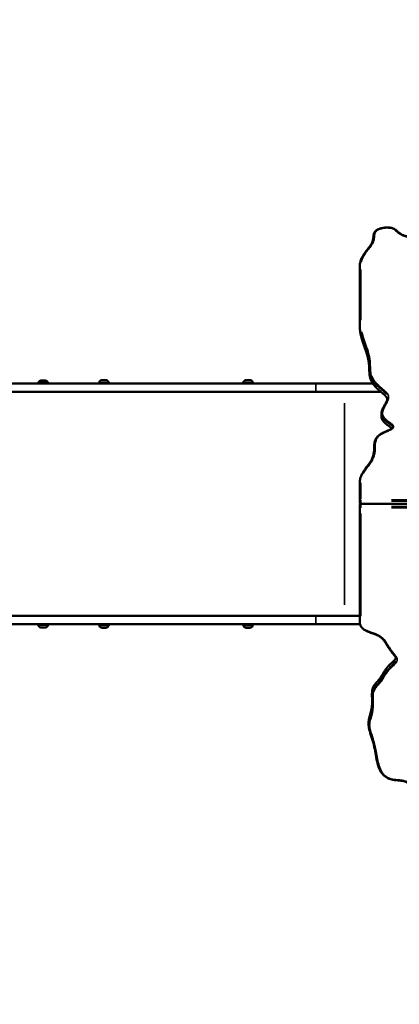
# Model space of a CAD drawing. Units: millimetres. Extents: x -433 to 8827, y 6 to 7676.
# Drawn here: x 1747 to 2475, y 6 to 1896 of the extents above; entities that cross this region are included whole.
import ezdxf

# ---------------------------------------------------------------- set-up
doc = ezdxf.new("R2010")
doc.units = ezdxf.units.MM
doc.header["$MEASUREMENT"] = 0
doc.layers.add('Visible (ISO)', color=7, linetype='Continuous', lineweight=50)
doc.layers.add('Visible Narrow (ISO)', color=7, linetype='Continuous', lineweight=35)
doc.styles.get("Standard").update_dxf_attribs({"font": 'square721_bt_roman.ttf'})
doc.dimstyles.get("Standard").update_dxf_attribs({"dimtxt": 200, "dimasz": 100, "dimexe": 0.18, "dimexo": 0.0625, "dimgap": 40, "dimtad": 1, "dimdec": 0, "dimlfac": 0.1, "dimrnd": 5, "dimzin": 0, "dimdsep": 46, "dimtxsty": 'Standard', "dimcen": 0.09, "dimse1": 1, "dimse2": 1, "dimadec": 0, "dimazin": 0, "dimtfac": 1, "dimtdec": 0, "dimtofl": 0, "dimtmove": 0, "dimatfit": 3, "dimfxl": 1, "dimtolj": 1, "dimtzin": 0, "dimarcsym": 0})

# ---------------------------------------------------------------- blocks, each defined once
blk = doc.blocks.new('*D7')
at = {"color": 0, "lineweight": -2, "transparency": 16777216}
blk.add_line((102.1, 2906.3), (3724.1, 2906.3), dxfattribs=at)
at = {"color": 0, "transparency": 16777216}
for points in [[(102.1, 2922.9), (102.1, 2889.6), (2.1, 2906.3)], [(3724.1, 2922.9), (3724.1, 2889.6), (3824.1, 2906.3)]]:
    blk.add_solid(points, dxfattribs=at)
at = {"layer": 'Defpoints', "color": 0, "transparency": 16777216}
for p in [(3824.1, 2906.3), (2.1, 1189.3), (3824.1, 949.6)]:
    blk.add_point(p, dxfattribs=at)
at = {"color": 0, "transparency": 16777216, "insert": (1913.1, 3048.7), "char_height": 200, "attachment_point": 5}
blk.add_mtext('\\A1;380', dxfattribs=at)
blk = doc.blocks.new('*D8')
at = {"color": 0, "lineweight": -2, "transparency": 16777216}
blk.add_line((-75, 2689.6), (-75, 105.6), dxfattribs=at)
at = {"color": 0, "transparency": 16777216}
for points in [[(-91.6, 2689.6), (-58.3, 2689.6), (-75, 2789.6)], [(-91.6, 105.6), (-58.3, 105.6), (-75, 5.6)]]:
    blk.add_solid(points, dxfattribs=at)
at = {"layer": 'Defpoints', "color": 0, "transparency": 16777216}
for p in [(3246.8, 2789.6), (-75, 5.6), (2989.3, 5.6)]:
    blk.add_point(p, dxfattribs=at)
at = {"color": 0, "transparency": 16777216, "insert": (-217.4, 1397.6), "char_height": 200, "attachment_point": 5, "rotation": 90}
blk.add_mtext('\\A1;280', dxfattribs=at)

msp = doc.modelspace()

# ---------------------------------------------------------------- linework, layer by layer
at = {"layer": 'Visible (ISO)'}
for p, q in [((2399.3, 1420.5), (2399.3, 1312.9)), ((2399.3, 1307.9), (2399.3, 1312.9)), ((1339.9, 1197.3), (2315.1, 1197.3)), ((1782.3, 1198.5), (1801.3, 1198.5)), ((1787, 1203.5), (1796.5, 1203.5)), ((1898.8, 1199), (1917.8, 1199)), ((1900, 1197.8), (1916.6, 1197.8)), ((1903.6, 1204), (1913.1, 1204)), ((2175.5, 1199), (2194.5, 1199)), ((2176.7, 1197.8), (2193.3, 1197.8)), ((2180.2, 1204), (2189.7, 1204)), ((2315.1, 1197.3), (2424.5, 1197.3)), ((2315.1, 1181.3), (1339.9, 1181.3)), ((2437.7, 1181.3), (2315.1, 1181.3)), ((2440.1, 1181.3), (2437.7, 1181.3)), ((2441.1, 1134.5), (2441.1, 1139.5)), ((2399.3, 1007.2), (2399.3, 973.1)), ((2399.3, 968.1), (2399.3, 973.1)), ((2399.3, 964.6), (2399.3, 959.6)), ((3577.3, 966.3), (2401.3, 966.3)), ((2401.3, 966.3), (3577.3, 966.3)), ((2399.3, 959.6), (2399.3, 741.1)), ((2315.1, 751.3), (1339.9, 751.3)), ((2399.3, 751.3), (2315.1, 751.3)), ((1339.9, 735.3), (2315.1, 735.3)), ((1801.3, 734.1), (1782.3, 734.1)), ((1796.5, 729.1), (1787, 729.1)), ((1917.8, 733.6), (1898.8, 733.6)), ((1916.6, 734.8), (1900, 734.8)), ((1913.1, 728.6), (1903.6, 728.6)), ((2194.5, 733.6), (2175.5, 733.6)), ((2193.3, 734.8), (2176.7, 734.8)), ((2189.7, 728.6), (2180.2, 728.6)), ((2315.1, 735.3), (2400.1, 735.3)), ((2422.9, 601.5), (2422.9, 596.5)), ((2416.4, 546.7), (2416.4, 541.7))]:
    msp.add_line(p, q, dxfattribs=at)
for centre, radius, start, end in [((1789.9, 1196.1), 8, 110.9356, 162.0021), ((1783.5, 1198.5), 1.2, 180, 270), ((1793.6, 1196.1), 8, 17.9979, 69.0644), ((1800.1, 1198.5), 1.2, 270, 0), ((1906.5, 1196.6), 8, 110.9356, 162.0021), ((1900, 1199), 1.2, 180, 270), ((1902.8, 1197.3), 0.5, 0, 90), ((1910.2, 1196.6), 8, 17.9979, 69.0644), ((1913.8, 1197.3), 0.5, 90, 180), ((1916.6, 1199), 1.2, 270, 0), ((2183.1, 1196.6), 8, 110.9356, 162.0021), ((2176.7, 1199), 1.2, 180, 270), ((2179.5, 1197.3), 0.5, 0, 90), ((2186.9, 1196.6), 8, 17.9979, 69.0644), ((2190.5, 1197.3), 0.5, 90, 180), ((2193.3, 1199), 1.2, 270, 0), ((1783.5, 734.1), 1.2, 90, 180), ((1789.9, 736.6), 8, 197.9979, 249.0644), ((1793.6, 736.6), 8, 290.9356, 342.0021), ((1800.1, 734.1), 1.2, 0, 90), ((1900, 733.6), 1.2, 90, 180), ((1906.5, 736.1), 8, 197.9979, 249.0644), ((1902.8, 735.3), 0.5, 270, 0), ((1910.2, 736.1), 8, 290.9356, 342.0021), ((1913.8, 735.3), 0.5, 180, 270), ((1916.6, 733.6), 1.2, 0, 90), ((2176.7, 733.6), 1.2, 90, 180), ((2183.1, 736.1), 8, 197.9979, 249.0644), ((2179.5, 735.3), 0.5, 270, 0), ((2186.9, 736.1), 8, 290.9356, 342.0021), ((2190.5, 735.3), 0.5, 180, 270), ((2193.3, 733.6), 1.2, 0, 90)]:
    msp.add_arc(centre, radius, start, end, dxfattribs=at)
for centre, start_param, end_param in [((2401.3, 968.1), 0, 1.570796), ((2401.3, 964.6), 4.712389, 6.283185)]:
    msp.add_ellipse(centre, major_axis=(-2, 0), ratio=0.866025, start_param=start_param, end_param=end_param, dxfattribs=at)
for points, degree, knots in [([(2555.2, 1507.7), (2553.8, 1507.7), (2552.3, 1507.6), (2549.9, 1507.1), (2548.9, 1506.9), (2547, 1506.3), (2546.2, 1505.9), (2543.6, 1504.6), (2542, 1503.5), (2539.1, 1501), (2537.6, 1499.7), (2535.1, 1497.5), (2534, 1496.6), (2531.9, 1495.3), (2531, 1494.9), (2528.5, 1493.8), (2526.8, 1493.4), (2522.9, 1492.7), (2520.7, 1492.5), (2516.8, 1491.7), (2515, 1491.3), (2512.5, 1490.1), (2511.6, 1489.7), (2508.6, 1487.8), (2506.8, 1486.3), (2504, 1484.1), (2502.9, 1483.3), (2500.6, 1481.9), (2499.4, 1481.3), (2497.4, 1480.5), (2496.7, 1480.3), (2494.5, 1479.8), (2493, 1479.7), (2489.9, 1479.9), (2488.2, 1480.2), (2485.4, 1481), (2484.3, 1481.5), (2481.8, 1482.6), (2480.4, 1483.3), (2477.3, 1485.2), (2475.6, 1486.3), (2472.6, 1488.7), (2471.3, 1489.9), (2469, 1491.8), (2468.1, 1492.6), (2466, 1494), (2464.9, 1494.7), (2462.1, 1495.9), (2460.4, 1496.4), (2457.5, 1496.8), (2456.2, 1496.9), (2453.2, 1497.1), (2451.4, 1497), (2447.1, 1496.7), (2444.7, 1496.4), (2440, 1495.4), (2437.7, 1494.8), (2434.2, 1493.3), (2432.9, 1492.6), (2430.9, 1491.3), (2430.2, 1490.8), (2428.6, 1489.2), (2427.8, 1488), (2426.7, 1485.6), (2426.4, 1484.4), (2425.7, 1480.9), (2425.7, 1478.8), (2425.3, 1475.2), (2425.1, 1473.8), (2424.3, 1470.8), (2423.8, 1469.4), (2422.4, 1466.4), (2421.6, 1464.9), (2419.2, 1461.1), (2417.5, 1458.9), (2413.6, 1454), (2411.5, 1451.4), (2408, 1446.6), (2406.6, 1444.4), (2404.5, 1440.8), (2403.7, 1439.3), (2402.5, 1436.6), (2402, 1435.3), (2400.8, 1431.9), (2400.2, 1429.6), (2399.5, 1425.1), (2399.3, 1422.8), (2399.3, 1420.5)], 3, [0, 0, 0, 0, 0.396921, 0.396921, 0.678353, 0.678353, 0.933296, 0.933296, 1.485143, 1.485143, 2.112228, 2.112228, 2.600719, 2.600719, 2.945456, 2.945456, 3.530167, 3.530167, 4.18341, 4.18341, 4.673448, 4.673448, 4.953687, 4.953687, 5.688934, 5.688934, 6.133417, 6.133417, 6.588557, 6.588557, 6.86123, 6.86123, 7.351757, 7.351757, 7.906166, 7.906166, 8.301056, 8.301056, 8.810041, 8.810041, 9.48716, 9.48716, 10.066443, 10.066443, 10.437401, 10.437401, 10.793562, 10.793562, 11.267006, 11.267006, 11.619845, 11.619845, 12.139179, 12.139179, 12.854876, 12.854876, 13.535, 13.535, 13.942696, 13.942696, 14.191495, 14.191495, 14.561882, 14.561882, 14.927148, 14.927148, 15.671875, 15.671875, 16.206097, 16.206097, 16.788473, 16.788473, 17.39813, 17.39813, 18.344091, 18.344091, 19.44698, 19.44698, 20.274146, 20.274146, 20.807518, 20.807518, 21.245136, 21.245136, 22.00039, 22.00039, 22.755644, 22.755644, 22.755644, 22.755644]), ([(2399.3, 1307.9), (2399.3, 1306), (2399.5, 1302), (2400.1, 1296.1), (2401.7, 1288.2), (2404.6, 1278.3), (2408, 1268.5), (2411.4, 1259.1), (2414.2, 1250.2), (2416.2, 1241.8), (2417.3, 1234.1), (2417.7, 1227), (2417.7, 1220.4), (2418, 1214.1), (2419.1, 1208), (2421.4, 1202.1), (2424.9, 1196.2), (2429.7, 1190.6), (2435.2, 1185.4), (2441.1, 1180.5), (2446.5, 1176), (2449.9, 1172.6), (2451.5, 1169.9), (2452.2, 1168.1), (2452.4, 1167.2)], 5, [-1, -1, -1, -1, -1, -1, -0.98, -0.96, -0.94, -0.92, -0.9, -0.88, -0.86, -0.84, -0.82, -0.8, -0.78, -0.76, -0.74, -0.72, -0.7, -0.68, -0.66, -0.64, -0.62, -0.6009066, -0.6009066, -0.6009066, -0.6009066, -0.6009066, -0.6009066]), ([(2452.7, 1169.8), (2452.7, 1168.4), (2452.5, 1167.1), (2451.4, 1163.8), (2450.5, 1161.9), (2448.4, 1158.1), (2447.3, 1156.2), (2445.1, 1152.3), (2444, 1150.3), (2442.6, 1147.1), (2442.2, 1146), (2441.6, 1144), (2441.4, 1143.2), (2441.1, 1141.3), (2441.1, 1140.4), (2441.1, 1139.5)], 3, [17.889402, 17.889402, 17.889402, 17.889402, 18.438673, 18.438673, 19.182668, 19.182668, 19.926664, 19.926664, 20.67066, 20.67066, 21.042657, 21.042657, 21.326019, 21.326019, 21.60938, 21.60938, 21.60938, 21.60938]), ([(2441.1, 1134.5), (2441.1, 1133.5), (2441.2, 1131.3), (2442.2, 1127.9), (2445.1, 1123.5), (2450.7, 1118.8), (2455.8, 1115.4), (2458.8, 1113.2), (2460.3, 1111.9), (2460.9, 1111.2)], 5, [-0.49424356, -0.49424356, -0.49424356, -0.49424356, -0.49424356, -0.49424356, -0.48, -0.46, -0.44, -0.42, -0.40150629, -0.40150629, -0.40150629, -0.40150629, -0.40150629, -0.40150629]), ([(2462.3, 1113.5), (2462.3, 1113.2), (2462.3, 1113), (2462, 1112.4), (2461.8, 1112.2), (2461.3, 1111.6), (2460.9, 1111.2), (2459.7, 1110.3), (2458.8, 1109.8), (2454.9, 1107.7), (2451.5, 1106.4), (2446.1, 1103.9), (2443.9, 1102.9), (2440.5, 1101), (2439.3, 1100.2), (2436.5, 1098.3), (2434.9, 1097), (2432.7, 1094.6), (2431.8, 1093.6), (2430.4, 1091.5), (2429.9, 1090.5), (2428.9, 1088.3), (2428.6, 1087.2), (2427.9, 1084.6), (2427.6, 1083.2), (2427.2, 1079.4), (2427.1, 1077), (2427, 1072.6), (2427, 1070.5), (2426.7, 1066.4), (2426.4, 1064.4), (2425.8, 1061.1), (2425.5, 1059.8), (2424.5, 1056.2), (2423.6, 1054), (2421.3, 1049.3), (2419.8, 1046.9), (2415.8, 1040.9), (2413.1, 1037.5), (2409.1, 1032.1), (2407.8, 1030.3), (2405.6, 1026.8), (2404.6, 1025.2), (2403, 1022.3), (2402.4, 1021), (2401.1, 1017.7), (2400.4, 1015.7), (2399.6, 1011.5), (2399.3, 1009.3), (2399.3, 1007.2)], 3, [25.419389, 25.419389, 25.419389, 25.419389, 25.616502, 25.616502, 25.784877, 25.784877, 25.987088, 25.987088, 26.350756, 26.350756, 27.442062, 27.442062, 28.171111, 28.171111, 28.60898, 28.60898, 29.197315, 29.197315, 29.59312, 29.59312, 29.945305, 29.945305, 30.317715, 30.317715, 30.787749, 30.787749, 31.582569, 31.582569, 32.311619, 32.311619, 33.040668, 33.040668, 33.522532, 33.522532, 34.391184, 34.391184, 35.362852, 35.362852, 36.820951, 36.820951, 37.550001, 37.550001, 38.162596, 38.162596, 38.622042, 38.622042, 39.311212, 39.311212, 40.000382, 40.000382, 40.000382, 40.000382]), ([(2399.3, 741.1), (2399.3, 739.5), (2399.5, 737.8), (2400.1, 735), (2400.5, 733.9), (2401.3, 731.9), (2401.8, 731.1), (2402.9, 729.5), (2403.5, 728.7), (2404.9, 727.3), (2405.7, 726.6), (2407.5, 725.1), (2408.5, 724.4), (2411, 722.9), (2412.6, 722.2), (2416.8, 720.3), (2419.6, 719.3), (2424.1, 717.7), (2425.9, 717.1), (2429.3, 715.8), (2431, 715.1), (2433.8, 713.9), (2434.9, 713.3), (2437.6, 711.8), (2439.1, 710.7), (2441.7, 708.6), (2442.8, 707.5), (2445.1, 705), (2446.2, 703.5), (2449.2, 699.2), (2450.9, 696.2), (2454.6, 690.3), (2456.5, 687.4), (2460.7, 681.7), (2463, 679), (2466.2, 674.9), (2467.3, 673.5), (2468.4, 671.4), (2468.7, 670.7), (2469.1, 669.4), (2469.2, 668.7), (2469.2, 668.1)], 3, [0, 0, 0, 0, 0.529615, 0.529615, 0.880074, 0.880074, 1.17151, 1.17151, 1.451356, 1.451356, 1.753461, 1.753461, 2.118215, 2.118215, 2.62081, 2.62081, 3.504576, 3.504576, 4.079254, 4.079254, 4.653932, 4.653932, 5.05908, 5.05908, 5.667805, 5.667805, 6.200643, 6.200643, 6.849135, 6.849135, 7.998492, 7.998492, 9.147849, 9.147849, 10.297205, 10.297205, 10.895386, 10.895386, 11.194477, 11.194477, 11.493567, 11.493567, 11.493567, 11.493567]), ([(2468.7, 670.6), (2468.5, 670), (2467.9, 668.8), (2466.5, 666.8), (2463.8, 664), (2459.6, 660.2), (2455, 655.9), (2450.9, 651.1), (2447.3, 646.1), (2444.2, 641), (2441.4, 636.1), (2438.4, 631.6), (2435.2, 627.5), (2431.8, 623.8), (2428.5, 620.2), (2425.8, 616.3), (2423.9, 612), (2423.2, 608.1), (2423, 604.8), (2422.9, 602.6), (2422.9, 601.5)], 5, [0.2738701, 0.2738701, 0.2738701, 0.2738701, 0.2738701, 0.2738701, 0.2857143, 0.3, 0.3142857, 0.3285714, 0.3428571, 0.3571429, 0.3714286, 0.3857143, 0.4, 0.4142857, 0.4285714, 0.4428571, 0.4571429, 0.4714286, 0.4857143, 0.4990653, 0.4990653, 0.4990653, 0.4990653, 0.4990653, 0.4990653]), ([(2422.9, 596.5), (2422.9, 595.6), (2423, 594.6), (2423, 592.8), (2423, 591.9), (2423.1, 590.1), (2423.1, 589.1), (2423.2, 587.3), (2423.2, 586.4), (2423.3, 584.6), (2423.3, 583.7), (2423.3, 582.8)], 3, [21.156407, 21.156407, 21.156407, 21.156407, 21.471518, 21.471518, 21.786629, 21.786629, 22.10174, 22.10174, 22.416851, 22.416851, 22.731963, 22.731963, 22.731963, 22.731963]), ([(2423.2, 585.4), (2423.2, 584.7), (2423.2, 582.6), (2422.9, 579.2), (2422.3, 574.5), (2421.1, 568.6), (2419.4, 562.5), (2417.8, 556.9), (2416.9, 552.7), (2416.5, 549.6), (2416.4, 547.6), (2416.4, 546.7)], 5, [0.53489029, 0.53489029, 0.53489029, 0.53489029, 0.53489029, 0.53489029, 0.54285714, 0.55714286, 0.57142857, 0.58571429, 0.6, 0.61428571, 0.6277451, 0.6277451, 0.6277451, 0.6277451, 0.6277451, 0.6277451]), ([(2416.4, 541.7), (2416.4, 539.9), (2416.6, 538), (2417.3, 534.1), (2417.8, 532), (2420.1, 524.8), (2421.9, 519.9), (2425, 509.8), (2426.3, 504.6), (2428.4, 494.2), (2429.4, 488.9), (2430.8, 481), (2431.3, 478.3), (2432.4, 473), (2433, 470.4), (2434.4, 465), (2435.3, 462.4), (2436.9, 458), (2437.7, 456.3), (2439.1, 453.3), (2439.8, 452.2), (2441.7, 449.2), (2443, 447.5), (2445.6, 444.8), (2446.8, 443.7), (2449.3, 441.8), (2450.5, 441), (2453.2, 439.6), (2454.6, 439), (2457.7, 437.9), (2459.3, 437.4), (2463.3, 436.6), (2465.6, 436.2), (2470, 435.7), (2472.3, 435.6), (2476, 435.2), (2477.6, 435.1), (2480.1, 434.8), (2481.2, 434.6), (2483.4, 434.1), (2484.6, 433.7), (2488.5, 432.2), (2491.1, 430.7), (2495.3, 428.7), (2496.8, 428.1), (2500.4, 426.8), (2502.5, 426.2), (2506.1, 425.5), (2507.4, 425.3), (2510.1, 425.1), (2511.5, 425), (2512.8, 425)], 3, [27.529195, 27.529195, 27.529195, 27.529195, 28.116986, 28.116986, 28.831758, 28.831758, 30.638659, 30.638659, 32.494323, 32.494323, 34.349987, 34.349987, 35.277819, 35.277819, 36.205651, 36.205651, 37.133483, 37.133483, 37.75507, 37.75507, 38.184017, 38.184017, 38.854027, 38.854027, 39.33806, 39.33806, 39.767583, 39.767583, 40.205282, 40.205282, 40.709103, 40.709103, 41.378917, 41.378917, 42.03616, 42.03616, 42.500076, 42.500076, 42.839854, 42.839854, 43.261201, 43.261201, 44.196556, 44.196556, 44.668876, 44.668876, 45.314792, 45.314792, 45.700313, 45.700313, 46.085835, 46.085835, 46.085835, 46.085835])]:
    msp.add_open_spline(points, degree=degree, knots=knots, dxfattribs=at)
at = {"layer": 'Visible Narrow (ISO)'}
for p, q in [((2401.3, 1319.3), (2401.3, 1416.1)), ((2315.1, 1196.5), (2315.1, 1182.1)), ((2437.7, 1181.4), (2437.7, 1183.3)), ((2370.3, 1159.8), (2370.3, 772.8)), ((2401.3, 975.8), (2401.3, 1006.5)), ((2401.3, 971.4), (2401.3, 973.9)), ((2401.3, 966.6), (2401.3, 971.1)), ((2401.3, 966.1), (2401.3, 961.6)), ((3518.5, 974.1), (2460.1, 974.1)), ((2460.1, 971.3), (3518.5, 971.3)), ((2401.3, 958.7), (2401.3, 961.3)), ((2401.3, 751), (2401.3, 947.7)), ((3518.5, 961.3), (2460.1, 961.3)), ((2460.1, 958.6), (3518.5, 958.6)), ((2315.1, 736.1), (2315.1, 750.5))]:
    msp.add_line(p, q, dxfattribs=at)
for centre, ratio, start_param, end_param in [((2401.3, 1420.5), 0.5, 4.790929, 6.204645), ((2401.3, 1312.9), 0.5, 4.790929, 6.204645), ((2401.3, 1007.2), 0.5, 4.790929, 6.204645), ((2401.3, 973.1), 0.5, 4.790929, 6.204645), ((2401.3, 973.1), 0.866025, 0.07854, 1.492257), ((2401.3, 959.6), 0.866025, 4.790929, 6.204645), ((2401.3, 959.6), 0.5, 0.07854, 1.492257), ((2401.3, 741.1), 0.5, 0.07854, 1.492257)]:
    msp.add_ellipse(centre, major_axis=(-2, 0), ratio=ratio, start_param=start_param, end_param=end_param, dxfattribs=at)
for points, knots in [([(2402.5, 1431.3), (2402.8, 1432.3), (2403.1, 1433.3), (2404.4, 1437.1), (2405.6, 1439.8), (2408.8, 1445.3), (2410.8, 1448), (2414.2, 1452.5), (2415.7, 1454.3), (2418.5, 1457.9), (2419.8, 1459.7), (2422.3, 1463.2), (2423.4, 1464.9), (2424.8, 1467.7), (2425.3, 1468.7), (2426.2, 1471.2), (2426.7, 1472.7), (2427.2, 1475.6), (2427.4, 1477), (2427.6, 1479.5), (2427.7, 1480.6), (2427.9, 1482.6), (2428, 1483.6), (2428.4, 1485.4), (2428.7, 1486.1), (2429.2, 1487.4), (2429.5, 1488), (2430.3, 1489), (2430.8, 1489.5), (2432, 1490.6), (2432.8, 1491.2), (2434.5, 1492.2), (2435.4, 1492.6), (2438.3, 1493.9), (2440.5, 1494.5), (2444.7, 1495.4), (2446.8, 1495.7), (2450.4, 1496), (2452, 1496.1), (2454.8, 1496), (2456.1, 1496), (2458.9, 1495.6), (2460.3, 1495.3), (2462.7, 1494.5), (2463.6, 1494.1), (2465.4, 1493), (2466.2, 1492.4), (2467.8, 1491.2), (2468.6, 1490.5), (2470.9, 1488.6), (2472.4, 1487.3), (2475.9, 1484.7), (2478, 1483.3), (2481.7, 1481.4), (2483.3, 1480.7), (2487.1, 1479.4), (2489.4, 1478.9), (2493, 1478.7), (2494.3, 1478.8), (2497.6, 1479.4), (2499.5, 1480.1), (2502.3, 1481.6), (2503.3, 1482.2), (2505.5, 1483.7), (2506.7, 1484.7), (2508.8, 1486.3), (2509.8, 1487.1), (2511.3, 1488.1), (2511.8, 1488.4), (2513.3, 1489.3), (2514.3, 1489.8), (2516.3, 1490.5), (2517.4, 1490.8), (2520.4, 1491.4), (2522.2, 1491.7), (2525.5, 1492.1), (2526.9, 1492.4), (2529.5, 1493.1), (2530.8, 1493.6), (2533.2, 1494.7), (2534.3, 1495.4), (2536.9, 1497.3), (2538.3, 1498.6), (2540.9, 1500.9), (2542, 1501.9), (2543.6, 1503.1), (2544.1, 1503.4), (2544.6, 1503.7)], [-21.617862, -21.617862, -21.617862, -21.617862, -21.258621, -21.258621, -20.2555, -20.2555, -19.13416, -19.13416, -18.379284, -18.379284, -17.638703, -17.638703, -16.958066, -16.958066, -16.575815, -16.575815, -16.049566, -16.049566, -15.567579, -15.567579, -15.192874, -15.192874, -14.843059, -14.843059, -14.583341, -14.583341, -14.36485, -14.36485, -14.146358, -14.146358, -13.837318, -13.837318, -13.528278, -13.528278, -12.855771, -12.855771, -12.227282, -12.227282, -11.759177, -11.759177, -11.368065, -11.368065, -10.926518, -10.926518, -10.604326, -10.604326, -10.285019, -10.285019, -9.965712, -9.965712, -9.327094, -9.327094, -8.546106, -8.546106, -8.023391, -8.023391, -7.321502, -7.321502, -6.934772, -6.934772, -6.316759, -6.316759, -5.954203, -5.954203, -5.463342, -5.463342, -5.093653, -5.093653, -4.896028, -4.896028, -4.55687, -4.55687, -4.217707, -4.217707, -3.651643, -3.651643, -3.228275, -3.228275, -2.819686, -2.819686, -2.411097, -2.411097, -1.788773, -1.788773, -1.309715, -1.309715, -1.137782, -1.137782, -1.137782, -1.137782]), ([(2399.8, 1305), (2400.1, 1302.3), (2400.5, 1299.6), (2402.2, 1291.7), (2403.7, 1286.5), (2407, 1276.2), (2408.9, 1271.1), (2412.5, 1260.4), (2414.3, 1254.8), (2416.1, 1246.7), (2416.5, 1244.2), (2417.2, 1239.1), (2417.4, 1236.6), (2417.6, 1232.1), (2417.7, 1230.2), (2417.8, 1224.7), (2417.9, 1221.1), (2418.7, 1215.8), (2419.1, 1214), (2420.2, 1210.4), (2420.9, 1208.7), (2423, 1204.5), (2424.5, 1202.2), (2427.9, 1197.8), (2429.8, 1195.8), (2433.7, 1191.9), (2435.7, 1190.1), (2439.7, 1186.6), (2441.8, 1184.9), (2444.7, 1182.4), (2445.6, 1181.6), (2447.5, 1179.8), (2448.5, 1178.8), (2449.8, 1177.3), (2450.2, 1176.7), (2450.6, 1176.2)], [0.89447, 0.89447, 0.89447, 0.89447, 1.824122, 1.824122, 3.648239, 3.648239, 5.499788, 5.499788, 7.51684, 7.51684, 8.416822, 8.416822, 9.316804, 9.316804, 9.98427, 9.98427, 11.200342, 11.200342, 11.808375, 11.808375, 12.416409, 12.416409, 13.298839, 13.298839, 14.181264, 14.181264, 15.033372, 15.033372, 15.885475, 15.885475, 16.281594, 16.281594, 16.763646, 16.763646, 16.994932, 16.994932, 16.994932, 16.994932]), ([(2406.2, 1024.9), (2408.4, 1028.8), (2411.1, 1032.4), (2415.8, 1038.7), (2417.8, 1041.3), (2421.5, 1046.8), (2423.3, 1049.7), (2425.5, 1054.4), (2426.2, 1056.2), (2427.5, 1060.4), (2428.1, 1062.9), (2428.8, 1067.9), (2428.9, 1070.4), (2429, 1074.7), (2429.1, 1076.5), (2429.2, 1080), (2429.3, 1081.7), (2429.8, 1085.1), (2430.2, 1086.7), (2431, 1089.2), (2431.4, 1090.1), (2432.5, 1092.2), (2433.4, 1093.3), (2435.3, 1095.6), (2436.4, 1096.6), (2439.8, 1099.2), (2442.2, 1100.7), (2446.5, 1102.9), (2448.3, 1103.7), (2451.6, 1105.2), (2453.1, 1105.9), (2455.5, 1106.9), (2456.5, 1107.4), (2458.4, 1108.3), (2459.4, 1108.8), (2461.2, 1109.9), (2462, 1110.5), (2463.4, 1111.8), (2463.9, 1112.6), (2464.3, 1113.8), (2464.3, 1114.2), (2464.3, 1115.2), (2464.1, 1115.8), (2463.6, 1117), (2463.2, 1117.5), (2462.3, 1118.6), (2461.7, 1119.1), (2459.9, 1120.6), (2458.6, 1121.6), (2456, 1123.5), (2454.6, 1124.4), (2451.7, 1126.6), (2450, 1127.9), (2447.5, 1130.4), (2446.5, 1131.5), (2444.5, 1134.3), (2443.7, 1136), (2443.1, 1138.9), (2443, 1140), (2443.1, 1142.2), (2443.3, 1143.2), (2444.2, 1146.9), (2445.3, 1149.5), (2447.8, 1154.2), (2449.1, 1156.3), (2451, 1159.7), (2451.6, 1160.8), (2453.2, 1164), (2454, 1166), (2454.6, 1169), (2454.7, 1169.9), (2454.7, 1172.7), (2454.3, 1174.5), (2452.8, 1177.5), (2452, 1178.7), (2450.1, 1180.9), (2449, 1182), (2447.1, 1183.8), (2446.1, 1184.6), (2443.2, 1187.2), (2441.1, 1188.9), (2437.1, 1192.3), (2435.1, 1194.1), (2431.3, 1197.9), (2429.5, 1199.9), (2426.2, 1204.1), (2424.7, 1206.3), (2422.8, 1210.3), (2422.1, 1211.9), (2421.1, 1215.3), (2420.7, 1217), (2419.9, 1222.2), (2419.8, 1225.8), (2419.7, 1231.2), (2419.6, 1233.2), (2419.4, 1237.7), (2419.2, 1240.3), (2418.5, 1245.4), (2418.1, 1248), (2416.2, 1256.2), (2414.5, 1261.9), (2410.8, 1272.6), (2409, 1277.7), (2405.8, 1287.4), (2404.4, 1292.1), (2403.4, 1296.7)], [-38.000363, -38.000363, -38.000363, -38.000363, -36.497758, -36.497758, -35.420966, -35.420966, -34.283673, -34.283673, -33.644842, -33.644842, -32.772919, -32.772919, -31.900336, -31.900336, -31.276306, -31.276306, -30.683263, -30.683263, -30.107656, -30.107656, -29.787238, -29.787238, -29.307276, -29.307276, -28.82731, -28.82731, -27.942354, -27.942354, -27.329448, -27.329448, -26.824878, -26.824878, -26.509112, -26.509112, -26.158559, -26.158559, -25.853701, -25.853701, -25.541302, -25.541302, -25.411171, -25.411171, -25.192359, -25.192359, -24.976941, -24.976941, -24.735227, -24.735227, -24.219154, -24.219154, -23.703076, -23.703076, -23.043616, -23.043616, -22.55624, -22.55624, -21.911274, -21.911274, -21.539409, -21.539409, -21.167545, -21.167545, -20.225412, -20.225412, -19.388703, -19.388703, -18.931081, -18.931081, -18.207063, -18.207063, -17.875643, -17.875643, -17.245698, -17.245698, -16.763646, -16.763646, -16.281594, -16.281594, -15.885475, -15.885475, -15.033372, -15.033372, -14.181264, -14.181264, -13.298839, -13.298839, -12.416409, -12.416409, -11.808375, -11.808375, -11.200342, -11.200342, -9.98427, -9.98427, -9.316804, -9.316804, -8.416822, -8.416822, -7.51684, -7.51684, -5.499788, -5.499788, -3.648239, -3.648239, -2.000019, -2.000019, -2.000019, -2.000019]), ([(2441.2, 1137.6), (2441.2, 1137.3), (2441.3, 1136.9), (2441.8, 1134.5), (2442.7, 1132.5), (2444.9, 1129.5), (2445.9, 1128.3), (2448.6, 1125.7), (2450.3, 1124.3), (2453.3, 1122.1), (2454.7, 1121.1), (2457.3, 1119.2), (2458.6, 1118.3), (2460.3, 1116.9), (2460.8, 1116.4), (2461.5, 1115.6), (2461.8, 1115.1), (2462.1, 1114.7), (2462.1, 1114.6), (2462.1, 1114.5)], [21.79988, 21.79988, 21.79988, 21.79988, 21.911274, 21.911274, 22.55624, 22.55624, 23.043616, 23.043616, 23.703076, 23.703076, 24.219154, 24.219154, 24.735227, 24.735227, 24.976941, 24.976941, 25.192359, 25.192359, 25.228888, 25.228888, 25.228888, 25.228888]), ([(2491.1, 432), (2490.9, 432.1), (2490.6, 432.2), (2488.5, 433.3), (2486.7, 434.1), (2482.7, 435.3), (2480.7, 435.7), (2476.1, 436.3), (2473.6, 436.4), (2468.1, 436.9), (2465, 437.3), (2460.1, 438.3), (2458.3, 438.8), (2454.9, 440.1), (2453.4, 440.7), (2450.5, 442.4), (2449.2, 443.3), (2446.3, 445.7), (2444.9, 447.3), (2442.4, 450.6), (2441.4, 452.4), (2438.5, 458.1), (2437.1, 462.2), (2434.6, 471), (2433.6, 475.8), (2431.9, 485.3), (2431, 490), (2429.4, 498.4), (2428.7, 502), (2427, 508.8), (2426.1, 512), (2424.2, 518.2), (2423.2, 521.2), (2421.3, 526.7), (2420.5, 529.1), (2419.1, 534), (2418.6, 536.6), (2418.3, 541.8), (2418.6, 544.5), (2419.7, 550.6), (2420.8, 554.1), (2422.6, 560.9), (2423.5, 564.2), (2424.6, 570.7), (2425, 573.9), (2425.3, 579.9), (2425.3, 582.6), (2425.2, 587.9), (2425, 590.5), (2424.9, 595.2), (2424.9, 597.4), (2425.2, 601.5), (2425.5, 603.3), (2426.5, 606.9), (2427.3, 608.6), (2429.3, 611.9), (2430.5, 613.4), (2433.2, 616.6), (2434.8, 618.3), (2437.8, 621.8), (2439.2, 623.6), (2442.1, 627.7), (2443.5, 630.1), (2446.2, 634.5), (2447.5, 636.7), (2450.1, 640.7), (2451.5, 642.6), (2454.5, 646.3), (2456, 648.1), (2458.7, 650.8), (2459.8, 651.8), (2462.1, 654), (2463.4, 655.1), (2465.7, 657.4), (2466.7, 658.4), (2468.7, 660.6), (2469.5, 661.8), (2470.5, 663.6), (2470.7, 664.1), (2471, 665.3), (2471.2, 665.9), (2471.3, 667.9), (2471, 669.2), (2469.8, 672.4), (2468.6, 674.1), (2465.6, 677.9), (2463.9, 680), (2460.6, 684.2), (2459, 686.3), (2455.9, 690.9), (2454.4, 693.4), (2451.2, 698.6), (2449.5, 701.4), (2446.5, 705.4), (2445.5, 706.7), (2442.1, 710), (2439.6, 711.9), (2434.8, 714.6), (2432.6, 715.7), (2427.6, 717.6), (2424.9, 718.6), (2420, 720.3), (2417.9, 721.1), (2414.6, 722.5), (2413.4, 723), (2412.1, 723.7)], [-43.781543, -43.781543, -43.781543, -43.781543, -43.692508, -43.692508, -43.05915, -43.05915, -42.425787, -42.425787, -41.691097, -41.691097, -40.763375, -40.763375, -40.181726, -40.181726, -39.668899, -39.668899, -39.156072, -39.156072, -38.468903, -38.468903, -37.781734, -37.781734, -36.310879, -36.310879, -34.63531, -34.63531, -32.972358, -32.972358, -31.690397, -31.690397, -30.563839, -30.563839, -29.468822, -29.468822, -28.598052, -28.598052, -27.695277, -27.695277, -26.792497, -26.792497, -25.549228, -25.549228, -24.391554, -24.391554, -23.266001, -23.266001, -22.328358, -22.328358, -21.443548, -21.443548, -20.677115, -20.677115, -20.035342, -20.035342, -19.40253, -19.40253, -18.769714, -18.769714, -18.014971, -18.014971, -17.260223, -17.260223, -16.345975, -16.345975, -15.509133, -15.509133, -14.734081, -14.734081, -13.960161, -13.960161, -13.489412, -13.489412, -12.932358, -12.932358, -12.456617, -12.456617, -11.973522, -11.973522, -11.77729, -11.77729, -11.55637, -11.55637, -11.097659, -11.097659, -10.394675, -10.394675, -9.515439, -9.515439, -8.636197, -8.636197, -7.670743, -7.670743, -6.580405, -6.580405, -6.033826, -6.033826, -5.049602, -5.049602, -4.301883, -4.301883, -3.411761, -3.411761, -2.728988, -2.728988, -2.304292, -2.304292, -2.304292, -2.304292]), ([(2468.4, 664.7), (2467.8, 663.6), (2467, 662.6), (2465.2, 660.5), (2464.2, 659.5), (2461.9, 657.3), (2460.6, 656.2), (2458.3, 654), (2457.2, 652.9), (2454.5, 650.1), (2452.9, 648.3), (2449.8, 644.6), (2448.4, 642.6), (2445.7, 638.5), (2444.4, 636.3), (2441.7, 631.9), (2440.3, 629.6), (2437.5, 625.5), (2436.2, 623.8), (2433.2, 620.3), (2431.7, 618.7), (2428.8, 615.4), (2427.6, 613.8), (2425.5, 610.3), (2424.6, 608.5), (2423.5, 604.6), (2423.2, 602.7), (2423.1, 600.8)], [11.976709, 11.976709, 11.976709, 11.976709, 12.456617, 12.456617, 12.932358, 12.932358, 13.489412, 13.489412, 13.960161, 13.960161, 14.734081, 14.734081, 15.509133, 15.509133, 16.345975, 16.345975, 17.260223, 17.260223, 18.014971, 18.014971, 18.769714, 18.769714, 19.40253, 19.40253, 20.035342, 20.035342, 20.673265, 20.673265, 20.673265, 20.673265]), ([(2423.2, 580.8), (2423.2, 579.9), (2423.2, 579.1), (2423, 575.1), (2422.6, 571.9), (2421.5, 565.5), (2420.7, 562.3), (2418.8, 555.5), (2417.8, 552), (2416.8, 546.9), (2416.6, 545.4), (2416.5, 543.9)], [22.971824, 22.971824, 22.971824, 22.971824, 23.266001, 23.266001, 24.391554, 24.391554, 25.549228, 25.549228, 26.792497, 26.792497, 27.289333, 27.289333, 27.289333, 27.289333])]:
    msp.add_open_spline(points, degree=3, knots=knots, dxfattribs=at)

# ---------------------------------------------------------------- dimensions: what is measured, and where the dimension line sits
dim = msp.add_linear_dim(base=(3824.1, 2906.3), p1=(2.1, 1189.3), p2=(3824.1, 949.6), dimstyle='Standard')
dim.commit()
dim.dimension.update_dxf_attribs({"geometry": '*D7', "text_midpoint": (1913.1, 3048.7)})
dim = msp.add_linear_dim(base=(-75, 5.6), p1=(3246.8, 2789.6), p2=(2989.3, 5.6), angle=90, dimstyle='Standard')
dim.commit()
dim.dimension.update_dxf_attribs({"geometry": '*D8', "text_midpoint": (-217.4, 1397.6)})

doc.saveas('drawing.dxf')
